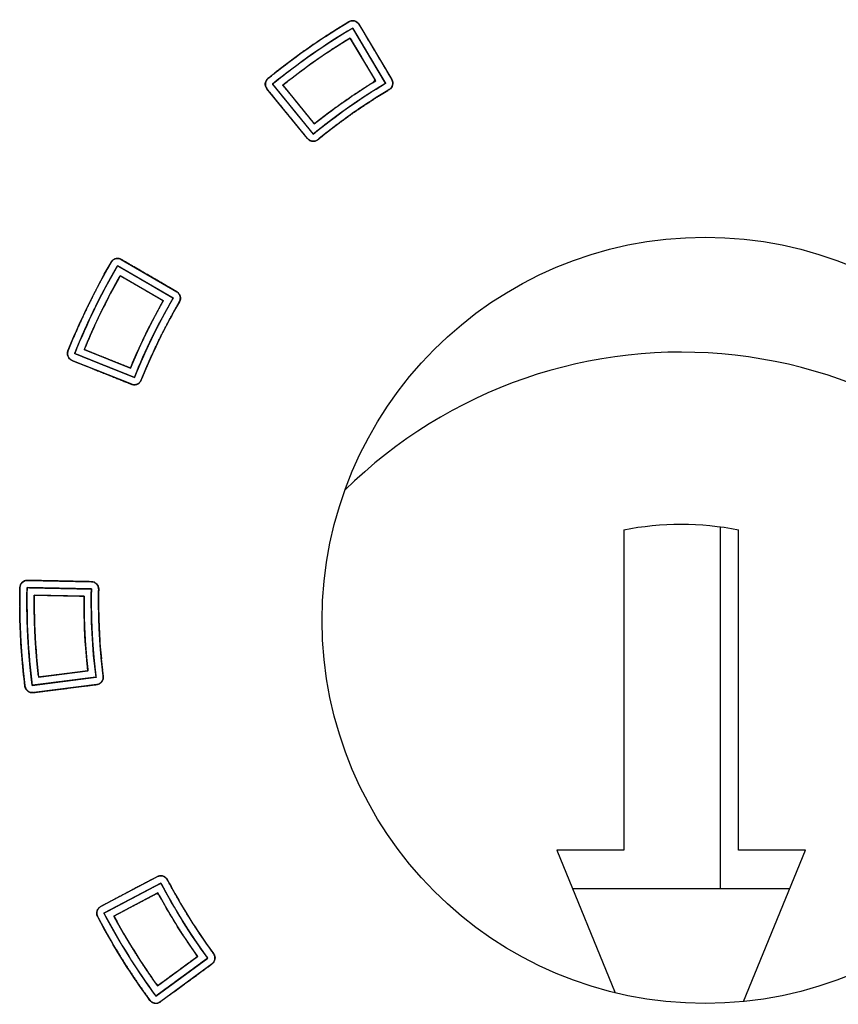
# Model space of a CAD drawing. Units: millimetres. Extents: x 5 to 1169, y 20 to 821.
# Drawn here: x 284 to 289, y 166 to 171 of the extents above; entities that cross this region are included whole.
import ezdxf

# ---------------------------------------------------------------- set-up
doc = ezdxf.new("R2010")
doc.units = ezdxf.units.MM
for name, color, linetype in [('Default', 7, 'Continuous'), ('DV4_Default', 7, 'Continuous'), ('Silk', 7, 'Continuous')]:
    doc.layers.add(name, color=color, linetype=linetype)

# ---------------------------------------------------------------- blocks, each defined once
blk = doc.blocks.new('SE3')
at = {"layer": 'DV4_Default', "color": 7}
blk.add_line((287.9284, 168.284), (287.9284, 166.397), dxfattribs=at)
at = {"layer": 'DV4_Default', "color": 7, "linetype": 'Continuous'}
for p, q in [((287.4243, 168.2687), (287.4243, 166.5971)), ((288.0243, 166.5971), (288.0243, 168.2687)), ((287.4243, 166.5971), (287.0743, 166.5971)), ((287.0743, 166.5971), (287.3802, 165.8528)), ((288.3743, 166.5971), (288.0243, 166.5971)), ((288.0496, 165.8071), (288.3743, 166.5971)), ((287.1565, 166.397), (287.9284, 166.397)), ((287.9284, 166.397), (288.2921, 166.397))]:
    blk.add_line(p, q, dxfattribs=at)
blk.add_circle((287.8493, 167.797), 2, dxfattribs=at)
for radius, start, end in [(2.5, 32.4116, 134.6222), (1.6, 79.1931, 100.8069)]:
    blk.add_arc((287.7243, 166.697), radius, start, end, dxfattribs=at)

msp = doc.modelspace()

# ---------------------------------------------------------------- linework, layer by layer
at = {"layer": 'Silk', "color": 7, "linetype": 'Continuous'}
for points, degree, knots in [([(285.9884, 170.9211), (285.9885, 170.9212), (285.9889, 170.9214), (285.9892, 170.9216), (285.9894, 170.9217), (286.0036, 170.9267), (286.0182, 170.926), (286.0313, 170.9198), (286.0415, 170.9086), (286.0684, 170.8635), (286.1275, 170.7643), (286.1867, 170.6651), (286.2136, 170.6199), (286.2136, 170.6199), (286.2135, 170.6199), (286.2135, 170.6199), (286.2135, 170.6198), (286.2135, 170.6198), (286.2135, 170.6198), (286.2136, 170.6198), (286.2136, 170.6197), (286.2185, 170.6055), (286.2176, 170.591), (286.2114, 170.5779), (286.2003, 170.5678), (286.1316, 170.5258), (286.0638, 170.4817), (285.997, 170.4357), (285.9314, 170.3878), (285.9309, 170.3875), (285.93, 170.3868), (285.929, 170.3861), (285.9286, 170.3857), (285.9212, 170.3801), (285.905, 170.3676), (285.8887, 170.3552), (285.8814, 170.3495), (285.8808, 170.3491), (285.8796, 170.3482), (285.8784, 170.3473), (285.8779, 170.3468), (285.8706, 170.341), (285.8547, 170.3283), (285.8387, 170.3155), (285.8315, 170.3097), (285.8308, 170.3092), (285.8293, 170.308), (285.8278, 170.3068), (285.8271, 170.3062), (285.827, 170.3062), (285.8268, 170.306), (285.8266, 170.3058), (285.8265, 170.3057), (285.8132, 170.299), (285.7987, 170.2978), (285.7848, 170.3021), (285.7733, 170.3116), (285.7401, 170.3523), (285.6671, 170.4418), (285.5941, 170.5314), (285.561, 170.572), (285.554, 170.5854), (285.5527, 170.5999), (285.5569, 170.6139), (285.5665, 170.6255), (285.639, 170.6832), (285.7131, 170.7389), (285.7887, 170.7927), (285.8657, 170.8445), (285.8657, 170.8445), (285.8657, 170.8445), (285.8658, 170.8445), (285.8658, 170.8444), (285.8658, 170.8445), (285.8659, 170.8446), (285.866, 170.8447), (285.8661, 170.8447), (285.8755, 170.8508), (285.8962, 170.864), (285.9169, 170.8772), (285.9264, 170.8832), (285.9264, 170.8832), (285.9264, 170.8832), (285.9265, 170.8832), (285.9265, 170.8831), (285.9265, 170.8832), (285.9267, 170.8834), (285.9269, 170.8836), (285.927, 170.8836), (285.9365, 170.8895), (285.9575, 170.9023), (285.9785, 170.9151), (285.9881, 170.9209), (285.9881, 170.9209), (285.9881, 170.9209), (285.9881, 170.9209), (285.9881, 170.9208), (285.9881, 170.9209), (285.9882, 170.921), (285.9883, 170.9211), (285.9884, 170.9211)], 1, [0, 0, 0.000097, 0.00031, 0.000523, 0.000619, 0.008628, 0.01637, 0.024102, 0.032097, 0.059985, 0.121337, 0.18269, 0.210578, 0.210589, 0.210615, 0.210641, 0.210653, 0.210664, 0.21069, 0.210716, 0.210728, 0.218715, 0.226435, 0.234146, 0.242122, 0.284886, 0.327824, 0.370888, 0.41403, 0.41432, 0.414959, 0.415598, 0.415888, 0.420824, 0.431682, 0.44254, 0.447476, 0.447842, 0.448649, 0.449456, 0.449823, 0.454752, 0.465597, 0.476441, 0.481371, 0.481837, 0.482863, 0.48389, 0.484356, 0.484421, 0.484563, 0.484706, 0.484771, 0.492702, 0.500403, 0.508117, 0.516072, 0.543949, 0.605278, 0.666607, 0.694484, 0.70248, 0.71023, 0.717983, 0.725982, 0.775174, 0.824412, 0.873681, 0.922966, 0.922977, 0.923003, 0.923029, 0.923041, 0.923076, 0.923153, 0.923231, 0.923266, 0.929202, 0.942262, 0.955321, 0.961257, 0.961269, 0.961295, 0.96132, 0.961332, 0.961391, 0.96152, 0.961649, 0.961708, 0.967647, 0.980715, 0.993782, 0.999722, 0.99973, 0.999748, 0.999766, 0.999775, 0.99981, 0.999887, 0.999965, 1, 1]), ([(285.561, 170.572), (285.5478, 170.5882), (285.5503, 170.6123), (285.5665, 170.6255), (285.6621, 170.7036), (285.7621, 170.7768), (285.8657, 170.8445)], 3, [0, 0, 0, 0, 0.5, 0.5, 0.5, 1, 1, 1, 1]), ([(286.0089, 170.889), (285.9913, 170.8785), (285.9738, 170.8679), (285.9564, 170.8572), (285.9391, 170.8463), (285.9218, 170.8354), (285.9046, 170.8244), (285.8874, 170.8132), (285.8703, 170.802), (285.8533, 170.7907), (285.8363, 170.7792), (285.8195, 170.7677), (285.8026, 170.7561), (285.7859, 170.7444), (285.7692, 170.7325), (285.7526, 170.7206), (285.7361, 170.7086), (285.7196, 170.6965), (285.7032, 170.6842), (285.6869, 170.6719), (285.6706, 170.6595), (285.6544, 170.647), (285.6383, 170.6344), (285.6222, 170.6217), (285.6063, 170.6089), (285.5904, 170.596), (285.5914, 170.5948), (285.5942, 170.5913), (285.5988, 170.5857), (285.6049, 170.5782), (285.6125, 170.569), (285.6212, 170.5582), (285.631, 170.5462), (285.6417, 170.5331), (285.6531, 170.5191), (285.6651, 170.5044), (285.6775, 170.4892), (285.6902, 170.4736), (285.7029, 170.458), (285.7156, 170.4425), (285.728, 170.4273), (285.74, 170.4126), (285.7514, 170.3986), (285.7621, 170.3855), (285.7719, 170.3734), (285.7807, 170.3627), (285.7882, 170.3535), (285.7943, 170.346), (285.7989, 170.3404), (285.8018, 170.3369), (285.8028, 170.3356), (285.8171, 170.3473), (285.8316, 170.3588), (285.8461, 170.3703), (285.8606, 170.3817), (285.8752, 170.393), (285.8899, 170.4042), (285.9047, 170.4154), (285.9195, 170.4264), (285.9344, 170.4374), (285.9493, 170.4482), (285.9644, 170.459), (285.9794, 170.4697), (285.9946, 170.4803), (286.0098, 170.4908), (286.025, 170.5012), (286.0404, 170.5116), (286.0557, 170.5218), (286.0712, 170.532), (286.0867, 170.542), (286.1023, 170.552), (286.1179, 170.5619), (286.1336, 170.5717), (286.1493, 170.5813), (286.1651, 170.5909), (286.181, 170.6004), (286.1802, 170.6018), (286.1778, 170.6057), (286.1741, 170.6119), (286.1692, 170.6202), (286.1631, 170.6305), (286.156, 170.6423), (286.148, 170.6556), (286.1394, 170.6702), (286.1301, 170.6857), (286.1204, 170.702), (286.1103, 170.7189), (286.1001, 170.7361), (286.0898, 170.7534), (286.0795, 170.7706), (286.0694, 170.7875), (286.0597, 170.8038), (286.0505, 170.8193), (286.0418, 170.8338), (286.0338, 170.8472), (286.0268, 170.859), (286.0207, 170.8692), (286.0157, 170.8776), (286.012, 170.8838), (286.0097, 170.8877), (286.0089, 170.889)], 1, [0, 0, 0.012436, 0.02487, 0.037302, 0.049734, 0.062163, 0.074592, 0.08702, 0.099447, 0.111873, 0.124299, 0.136725, 0.149151, 0.161576, 0.174002, 0.186428, 0.198855, 0.211283, 0.223711, 0.23614, 0.248571, 0.261003, 0.273436, 0.285871, 0.298308, 0.310746, 0.311701, 0.314458, 0.318863, 0.324757, 0.331985, 0.340389, 0.349813, 0.360099, 0.37109, 0.382631, 0.394564, 0.406732, 0.418979, 0.431147, 0.44308, 0.45462, 0.465612, 0.475898, 0.485322, 0.493726, 0.500953, 0.506848, 0.511252, 0.51401, 0.514964, 0.526201, 0.537437, 0.548672, 0.559907, 0.571141, 0.582374, 0.593607, 0.60484, 0.616072, 0.627304, 0.638536, 0.649768, 0.660999, 0.672231, 0.683462, 0.694694, 0.705925, 0.717157, 0.72839, 0.739623, 0.750856, 0.762089, 0.773324, 0.784559, 0.795795, 0.796749, 0.799506, 0.80391, 0.809805, 0.817032, 0.825435, 0.834858, 0.845144, 0.856135, 0.867675, 0.879607, 0.891774, 0.90402, 0.916188, 0.92812, 0.93966, 0.950651, 0.960936, 0.970359, 0.978763, 0.98599, 0.991884, 0.996288, 0.999046, 1, 1]), ([(285.9959, 170.8367), (285.9941, 170.8357), (285.9895, 170.8329), (285.9834, 170.8291), (285.9769, 170.8251), (285.9711, 170.8216), (285.9674, 170.8193), (285.9665, 170.8188), (285.9663, 170.8186), (285.9657, 170.8183), (285.9651, 170.8179), (285.9644, 170.8175), (285.9639, 170.8171), (285.9636, 170.817), (285.962, 170.8159), (285.9548, 170.8113), (285.9437, 170.8043), (285.9312, 170.7963), (285.9194, 170.7887), (285.9107, 170.7831), (285.9073, 170.7809), (285.9072, 170.7809), (285.9071, 170.7808), (285.9069, 170.7807), (285.9067, 170.7806), (285.9066, 170.7805), (285.9065, 170.7805), (285.9065, 170.7804), (285.9064, 170.7804), (285.9063, 170.7803), (285.9062, 170.7802), (285.906, 170.7801), (285.9059, 170.78), (285.9059, 170.7799), (285.879, 170.7621), (285.8389, 170.7349), (285.7993, 170.7071), (285.7599, 170.6787), (285.721, 170.6497), (285.6824, 170.6202), (285.6443, 170.5901), (285.6542, 170.5779), (285.6797, 170.5467), (285.7141, 170.5045), (285.7507, 170.4597), (285.7828, 170.4203), (285.8039, 170.3945), (285.8086, 170.389), (285.8108, 170.3907), (285.8147, 170.3938), (285.8195, 170.3976), (285.8243, 170.4015), (285.8282, 170.4046), (285.8303, 170.4063), (285.8305, 170.4064), (285.8306, 170.4065), (285.8307, 170.4065), (285.8309, 170.4066), (285.831, 170.4067), (285.8311, 170.4067), (285.8312, 170.4067), (285.8311, 170.4068), (285.8311, 170.4068), (285.8311, 170.4068), (285.8311, 170.4068), (285.8311, 170.4068), (285.8314, 170.4071), (285.8364, 170.4109), (285.8455, 170.4179), (285.8567, 170.4265), (285.8679, 170.4351), (285.877, 170.4421), (285.882, 170.4459), (285.8824, 170.4461), (285.8824, 170.4462), (285.8825, 170.4462), (285.8826, 170.4462), (285.8827, 170.4462), (285.8827, 170.4462), (285.8828, 170.4462), (285.8827, 170.4463), (285.8827, 170.4463), (285.8827, 170.4463), (285.8827, 170.4463), (285.8827, 170.4463), (285.8945, 170.4552), (285.9304, 170.4814), (285.9667, 170.5071), (286.0035, 170.5324), (286.0407, 170.5572), (286.0784, 170.5816), (286.1164, 170.6054), (286.1254, 170.6195), (286.1083, 170.6482), (286.0822, 170.6919), (286.0526, 170.7417), (286.0247, 170.7885), (286.004, 170.8232), (285.9959, 170.8367)], 1, [0, 0, 0.001561, 0.005551, 0.010928, 0.016653, 0.021683, 0.024979, 0.025718, 0.025975, 0.026447, 0.027027, 0.027607, 0.02808, 0.028337, 0.029757, 0.036171, 0.045962, 0.057103, 0.067569, 0.075334, 0.078373, 0.078416, 0.078525, 0.078673, 0.07883, 0.078968, 0.079059, 0.079083, 0.079139, 0.079243, 0.079371, 0.079499, 0.079602, 0.079659, 0.103804, 0.140047, 0.176323, 0.212627, 0.248954, 0.285297, 0.321651, 0.333463, 0.363648, 0.404333, 0.447643, 0.485703, 0.510638, 0.516086, 0.518126, 0.521874, 0.526477, 0.531079, 0.534827, 0.536867, 0.537036, 0.537109, 0.53722, 0.537347, 0.537466, 0.537555, 0.53759, 0.537612, 0.537635, 0.537658, 0.537679, 0.537692, 0.538043, 0.542722, 0.55132, 0.561876, 0.572432, 0.58103, 0.585709, 0.586068, 0.586108, 0.586168, 0.586237, 0.586301, 0.586349, 0.586368, 0.586391, 0.586413, 0.586437, 0.586457, 0.586471, 0.597534, 0.630784, 0.664118, 0.697529, 0.73101, 0.764553, 0.798149, 0.81068, 0.83566, 0.873787, 0.917173, 0.957929, 0.988168, 1, 1]), ([(286.2136, 170.6197), (286.2242, 170.6017), (286.2183, 170.5784), (286.2003, 170.5678), (286.1082, 170.5131), (286.0182, 170.4527), (285.9314, 170.3878)], 3, [0, 0, 0, 0, 0.5, 0.5, 0.5, 1, 1, 1, 1]), ([(284.7472, 169.6658), (284.7473, 169.666), (284.7475, 169.6664), (284.7478, 169.6669), (284.7479, 169.6672), (284.748, 169.6672), (284.748, 169.6673), (284.748, 169.6674), (284.7481, 169.6674), (284.7481, 169.6674), (284.7558, 169.6768), (284.7668, 169.6836), (284.7793, 169.6863), (284.7922, 169.6847), (284.8053, 169.6782), (284.8628, 169.6447), (284.954, 169.5917), (285.0418, 169.5406), (285.0891, 169.513), (285.0991, 169.5054), (285.1062, 169.4946), (285.1093, 169.4822), (285.108, 169.4693), (285.0944, 169.4432), (285.0593, 169.3802), (285.0256, 169.3166), (284.9934, 169.2522), (284.9628, 169.1872), (284.953, 169.1653), (284.9465, 169.1503), (284.9381, 169.1312), (284.9313, 169.1155), (284.929, 169.1102), (284.9252, 169.1012), (284.9183, 169.0845), (284.9111, 169.0672), (284.9066, 169.0562), (284.9061, 169.0551), (284.9059, 169.0545), (284.9056, 169.0537), (284.9054, 169.053), (284.9053, 169.0527), (284.9051, 169.0524), (284.9048, 169.0517), (284.9045, 169.0509), (284.9043, 169.0504), (284.9009, 169.0438), (284.892, 169.0343), (284.8807, 169.0283), (284.8679, 169.0265), (284.8549, 169.0291), (284.8162, 169.0446), (284.7269, 169.0803), (284.6266, 169.1204), (284.5554, 169.1489), (284.5375, 169.1566), (284.5276, 169.1651), (284.5213, 169.1763), (284.5191, 169.189), (284.5213, 169.2021), (284.5497, 169.271), (284.5821, 169.3449), (284.6163, 169.4181), (284.6521, 169.4906), (284.6757, 169.5363), (284.6757, 169.5364), (284.6758, 169.5366), (284.6758, 169.5367), (284.6759, 169.5368), (284.6759, 169.537), (284.6762, 169.5375), (284.6765, 169.5381), (284.6767, 169.5385), (284.6768, 169.5387), (284.6769, 169.5389), (284.677, 169.5393), (284.6772, 169.5398), (284.6773, 169.54), (284.6796, 169.5444), (284.6883, 169.5604), (284.6994, 169.5808), (284.7085, 169.5976), (284.7114, 169.6029), (284.7114, 169.6029), (284.7115, 169.6029), (284.7115, 169.6029), (284.7116, 169.6028), (284.7116, 169.6029), (284.7117, 169.603), (284.7118, 169.6033), (284.7118, 169.6035), (284.7119, 169.6036), (284.717, 169.6125), (284.7273, 169.6307), (284.7385, 169.6504), (284.746, 169.6636), (284.747, 169.6654), (284.747, 169.6655), (284.7471, 169.6656), (284.7471, 169.6658), (284.7472, 169.6658)], 1, [0, 0, 0.000106, 0.000351, 0.000627, 0.000822, 0.00086, 0.000885, 0.000923, 0.000958, 0.000975, 0.007426, 0.014284, 0.021094, 0.027997, 0.035785, 0.071082, 0.127104, 0.181054, 0.210133, 0.216782, 0.223653, 0.230462, 0.237348, 0.252963, 0.291259, 0.329516, 0.367725, 0.405878, 0.418614, 0.42731, 0.438386, 0.447479, 0.450546, 0.455718, 0.465314, 0.475278, 0.481556, 0.482208, 0.48255, 0.483006, 0.483397, 0.483545, 0.483744, 0.484151, 0.484591, 0.484886, 0.488834, 0.49574, 0.502549, 0.509398, 0.516465, 0.538567, 0.589676, 0.647002, 0.687751, 0.698101, 0.705027, 0.711838, 0.718678, 0.725714, 0.765303, 0.808162, 0.851052, 0.893958, 0.92127, 0.921337, 0.921442, 0.921544, 0.921598, 0.921691, 0.921976, 0.922323, 0.922595, 0.922677, 0.92282, 0.923063, 0.923307, 0.92345, 0.926065, 0.935747, 0.948078, 0.958203, 0.961452, 0.961472, 0.961508, 0.961545, 0.961568, 0.96159, 0.961688, 0.961819, 0.961931, 0.962017, 0.967451, 0.978584, 0.990593, 0.998657, 0.999725, 0.999791, 0.999883, 0.999965, 1, 1]), ([(284.781, 169.6483), (284.7707, 169.6306), (284.7606, 169.6129), (284.7506, 169.595), (284.7406, 169.5771), (284.7308, 169.5592), (284.7211, 169.5412), (284.7115, 169.5231), (284.702, 169.505), (284.6926, 169.4869), (284.6833, 169.4686), (284.6741, 169.4504), (284.665, 169.432), (284.6561, 169.4137), (284.6472, 169.3952), (284.6385, 169.3768), (284.6298, 169.3582), (284.6213, 169.3396), (284.6129, 169.321), (284.6046, 169.3023), (284.5964, 169.2836), (284.5883, 169.2648), (284.5803, 169.2459), (284.5725, 169.2271), (284.5647, 169.2081), (284.5571, 169.1891), (284.5585, 169.1886), (284.5627, 169.1869), (284.5695, 169.1842), (284.5785, 169.1806), (284.5895, 169.1762), (284.6023, 169.171), (284.6167, 169.1653), (284.6324, 169.159), (284.6492, 169.1523), (284.6669, 169.1452), (284.6851, 169.1379), (284.7037, 169.1305), (284.7224, 169.123), (284.741, 169.1156), (284.7592, 169.1083), (284.7768, 169.1012), (284.7936, 169.0945), (284.8093, 169.0882), (284.8237, 169.0825), (284.8365, 169.0773), (284.8476, 169.0729), (284.8566, 169.0693), (284.8633, 169.0666), (284.8675, 169.0649), (284.869, 169.0643), (284.8759, 169.0815), (284.8829, 169.0986), (284.89, 169.1157), (284.8972, 169.1327), (284.9045, 169.1497), (284.912, 169.1666), (284.9195, 169.1835), (284.9271, 169.2003), (284.9348, 169.2171), (284.9426, 169.2339), (284.9505, 169.2506), (284.9585, 169.2672), (284.9666, 169.2839), (284.9748, 169.3004), (284.9831, 169.3169), (284.9915, 169.3334), (285, 169.3498), (285.0086, 169.3662), (285.0173, 169.3825), (285.026, 169.3988), (285.0349, 169.415), (285.0439, 169.4312), (285.053, 169.4473), (285.0621, 169.4633), (285.0714, 169.4793), (285.07, 169.4801), (285.0661, 169.4824), (285.0598, 169.4861), (285.0514, 169.4909), (285.0412, 169.4969), (285.0292, 169.5039), (285.0158, 169.5117), (285.0012, 169.5202), (284.9856, 169.5293), (284.9691, 169.5388), (284.9522, 169.5487), (284.9349, 169.5588), (284.9175, 169.5689), (284.9002, 169.579), (284.8832, 169.5889), (284.8668, 169.5984), (284.8511, 169.6075), (284.8365, 169.616), (284.8231, 169.6238), (284.8112, 169.6308), (284.8009, 169.6367), (284.7925, 169.6416), (284.7862, 169.6453), (284.7823, 169.6476), (284.781, 169.6483)], 1, [0, 0, 0.012438, 0.024873, 0.037308, 0.049741, 0.062173, 0.074604, 0.087034, 0.099463, 0.111891, 0.124319, 0.136746, 0.149173, 0.1616, 0.174027, 0.186454, 0.198882, 0.21131, 0.223738, 0.236167, 0.248598, 0.261029, 0.273461, 0.285895, 0.29833, 0.310766, 0.31172, 0.314477, 0.318881, 0.324774, 0.332, 0.340402, 0.349823, 0.360106, 0.371096, 0.382634, 0.394564, 0.406729, 0.418972, 0.431137, 0.443067, 0.454605, 0.465594, 0.475878, 0.485299, 0.493701, 0.500927, 0.50682, 0.511223, 0.513981, 0.514934, 0.526173, 0.537411, 0.548647, 0.559883, 0.571118, 0.582353, 0.593586, 0.60482, 0.616053, 0.627286, 0.638518, 0.649751, 0.660983, 0.672215, 0.683448, 0.694681, 0.705914, 0.717147, 0.728381, 0.739616, 0.750851, 0.762087, 0.773323, 0.784561, 0.795799, 0.796753, 0.799511, 0.803915, 0.809809, 0.817036, 0.825439, 0.834862, 0.845147, 0.856138, 0.867678, 0.87961, 0.891777, 0.904022, 0.916189, 0.928121, 0.939661, 0.950652, 0.960937, 0.97036, 0.978763, 0.98599, 0.991884, 0.996288, 0.999046, 1, 1]), ([(284.795, 169.5961), (284.7941, 169.5946), (284.7918, 169.5905), (284.7886, 169.5849), (284.7851, 169.5787), (284.7819, 169.573), (284.7794, 169.5687), (284.7783, 169.5667), (284.7783, 169.5666), (284.7783, 169.5666), (284.7783, 169.5666), (284.7783, 169.5666), (284.7783, 169.5666), (284.7784, 169.5666), (284.7784, 169.5665), (284.7774, 169.5648), (284.7734, 169.5574), (284.7673, 169.5462), (284.7603, 169.5332), (284.7534, 169.5205), (284.7478, 169.5102), (284.7446, 169.5043), (284.7442, 169.5036), (284.7441, 169.5033), (284.7439, 169.5029), (284.7436, 169.5024), (284.7434, 169.5019), (284.7431, 169.5015), (284.743, 169.5012), (284.7341, 169.4841), (284.7137, 169.4441), (284.6937, 169.4038), (284.6743, 169.3632), (284.6555, 169.3223), (284.6371, 169.2811), (284.6193, 169.2398), (284.608, 169.2097), (284.6275, 169.2019), (284.6652, 169.1868), (284.7131, 169.1677), (284.7633, 169.1476), (284.8078, 169.1298), (284.8387, 169.1175), (284.8483, 169.1137), (284.849, 169.1155), (284.8506, 169.1193), (284.8527, 169.1245), (284.855, 169.13), (284.8571, 169.135), (284.8586, 169.1386), (284.8592, 169.14), (284.8592, 169.1401), (284.8592, 169.1402), (284.8593, 169.1403), (284.8594, 169.1405), (284.8595, 169.1406), (284.8595, 169.1407), (284.8596, 169.1407), (284.8596, 169.1408), (284.8595, 169.1408), (284.8595, 169.1408), (284.8595, 169.1408), (284.8595, 169.1408), (284.8595, 169.1408), (284.8602, 169.1425), (284.8632, 169.1494), (284.8678, 169.16), (284.8731, 169.1722), (284.8783, 169.1842), (284.8826, 169.1939), (284.885, 169.1994), (284.8853, 169.2), (284.8853, 169.2001), (284.8853, 169.2001), (284.8854, 169.2002), (284.8854, 169.2003), (284.8854, 169.2003), (284.8855, 169.2003), (284.8854, 169.2003), (284.8854, 169.2003), (284.8854, 169.2003), (284.8854, 169.2003), (284.8854, 169.2003), (284.8903, 169.2112), (284.9077, 169.249), (284.9257, 169.2866), (284.9441, 169.3239), (284.9631, 169.3609), (284.9825, 169.3977), (285.0024, 169.4342), (285.0195, 169.4655), (285.0043, 169.4743), (284.9712, 169.4936), (284.9275, 169.519), (284.8806, 169.5463), (284.838, 169.5711), (284.807, 169.5892), (284.795, 169.5961)], 1, [0, 0, 0.001349, 0.004839, 0.009639, 0.014914, 0.019833, 0.023561, 0.025267, 0.025298, 0.025312, 0.025331, 0.025353, 0.025374, 0.02539, 0.025399, 0.026894, 0.033149, 0.042669, 0.053696, 0.064472, 0.073239, 0.078238, 0.07883, 0.079052, 0.079413, 0.079843, 0.080273, 0.080634, 0.080856, 0.095242, 0.128757, 0.162316, 0.195905, 0.229511, 0.263121, 0.296722, 0.320713, 0.3364, 0.36669, 0.405192, 0.44552, 0.481284, 0.506098, 0.513809, 0.515246, 0.518387, 0.522531, 0.526976, 0.53102, 0.533961, 0.535097, 0.53513, 0.535213, 0.535327, 0.535452, 0.535569, 0.535658, 0.535698, 0.535716, 0.535736, 0.535758, 0.535779, 0.535795, 0.535804, 0.537153, 0.542799, 0.551391, 0.561344, 0.57107, 0.578982, 0.583495, 0.583999, 0.584027, 0.584074, 0.584129, 0.584184, 0.58423, 0.584258, 0.584276, 0.584291, 0.584306, 0.58432, 0.584329, 0.59321, 0.62429, 0.65536, 0.686422, 0.717474, 0.748516, 0.779549, 0.806145, 0.819231, 0.847838, 0.885574, 0.926049, 0.962872, 0.989653, 1, 1]), ([(284.543, 169.1538), (284.5236, 169.1615), (284.5141, 169.1838), (284.5218, 169.2032), (284.5671, 169.3166), (284.6188, 169.4278), (284.6757, 169.5362)], 3, [0, 0, 0, 0, 0.5, 0.5, 0.5, 1, 1, 1, 1]), ([(285.0905, 169.5122), (285.1086, 169.5017), (285.1148, 169.4783), (285.1043, 169.4602), (285.0493, 169.3657), (284.9993, 169.2685), (284.9548, 169.1693)], 3, [0, 0, 0, 0, 0.5, 0.5, 0.5, 1, 1, 1, 1]), ([(284.2701, 167.9408), (284.2701, 167.9452), (284.2703, 167.9546), (284.2705, 167.9641), (284.2706, 167.9684), (284.2706, 167.9685), (284.2706, 167.9685), (284.2706, 167.9685), (284.2706, 167.9685), (284.2738, 167.9832), (284.2822, 167.9951), (284.2944, 168.0031), (284.3093, 168.0058), (284.3617, 168.0047), (284.4772, 168.0023), (284.5926, 167.9999), (284.6451, 167.9987), (284.6598, 167.9955), (284.6717, 167.9871), (284.6796, 167.9749), (284.6824, 167.96), (284.6818, 167.8858), (284.6829, 167.8111), (284.6859, 167.7363), (284.6906, 167.6613), (284.6906, 167.661), (284.6907, 167.6601), (284.6907, 167.6593), (284.6908, 167.6589), (284.6916, 167.6491), (284.6935, 167.6273), (284.6954, 167.6056), (284.6963, 167.5957), (284.6963, 167.5957), (284.6962, 167.5957), (284.6962, 167.5957), (284.6962, 167.5957), (284.6972, 167.5865), (284.6993, 167.5661), (284.7015, 167.5458), (284.7025, 167.5365), (284.7025, 167.5361), (284.7026, 167.5352), (284.7027, 167.5343), (284.7028, 167.5338), (284.7033, 167.5292), (284.7046, 167.519), (284.7058, 167.5089), (284.7064, 167.5042), (284.7064, 167.5042), (284.7063, 167.5042), (284.7063, 167.5042), (284.7063, 167.5042), (284.7051, 167.4893), (284.6985, 167.4764), (284.6876, 167.4668), (284.6734, 167.462), (284.6219, 167.4555), (284.5086, 167.4412), (284.3953, 167.4269), (284.3438, 167.4204), (284.3432, 167.4204), (284.3419, 167.4202), (284.3406, 167.42), (284.3401, 167.4199), (284.325, 167.4211), (284.312, 167.4276), (284.3024, 167.4386), (284.2976, 167.4528), (284.2883, 167.5337), (284.2809, 167.6147), (284.2753, 167.6957), (284.2717, 167.7768), (284.2711, 167.7988), (284.2707, 167.821), (284.2704, 167.8433), (284.2702, 167.8658), (284.2701, 167.8664), (284.27, 167.8677), (284.2699, 167.869), (284.2699, 167.8696), (284.2699, 167.8697), (284.2699, 167.8697), (284.2699, 167.8697), (284.2699, 167.8697), (284.2699, 167.8698), (284.2699, 167.8698), (284.2699, 167.8698), (284.2699, 167.8698), (284.2699, 167.8808), (284.27, 167.905), (284.27, 167.9292), (284.2701, 167.9402), (284.2701, 167.9402), (284.2701, 167.9402), (284.2702, 167.9402), (284.2702, 167.9402), (284.2702, 167.9403), (284.2701, 167.9405), (284.2701, 167.9407), (284.2701, 167.9408)], 1, [0, 0, 0.002291, 0.007331, 0.012371, 0.014662, 0.01467, 0.014688, 0.014707, 0.014715, 0.022703, 0.030442, 0.038197, 0.046205, 0.074079, 0.135403, 0.196728, 0.224602, 0.23259, 0.240329, 0.248084, 0.256092, 0.295552, 0.335185, 0.374964, 0.414859, 0.415058, 0.415498, 0.415938, 0.416138, 0.421403, 0.432985, 0.444568, 0.449833, 0.449841, 0.449859, 0.449878, 0.449886, 0.454827, 0.465696, 0.476566, 0.481507, 0.481733, 0.482229, 0.482725, 0.48295, 0.485425, 0.490869, 0.496313, 0.498788, 0.498796, 0.498814, 0.498832, 0.498841, 0.506812, 0.514515, 0.522216, 0.530186, 0.557757, 0.618413, 0.679069, 0.70664, 0.70695, 0.707631, 0.708313, 0.708623, 0.716638, 0.724384, 0.73212, 0.740125, 0.783332, 0.826532, 0.869703, 0.912821, 0.924484, 0.936264, 0.948142, 0.9601, 0.960417, 0.961113, 0.961809, 0.962125, 0.962133, 0.962152, 0.96217, 0.962178, 0.962186, 0.962205, 0.962223, 0.962231, 0.968074, 0.980928, 0.993781, 0.999624, 0.999632, 0.99965, 0.999669, 0.999677, 0.999727, 0.999838, 0.99995, 1, 1]), ([(284.3085, 167.9678), (284.3081, 167.9474), (284.3078, 167.9269), (284.3077, 167.9065), (284.3077, 167.886), (284.3078, 167.8656), (284.308, 167.8451), (284.3084, 167.8247), (284.3089, 167.8042), (284.3095, 167.7838), (284.3102, 167.7633), (284.311, 167.7429), (284.312, 167.7225), (284.313, 167.702), (284.3142, 167.6816), (284.3156, 167.6612), (284.317, 167.6408), (284.3185, 167.6204), (284.3202, 167.6), (284.322, 167.5797), (284.3239, 167.5593), (284.3259, 167.539), (284.3281, 167.5186), (284.3304, 167.4983), (284.3328, 167.478), (284.3353, 167.4576), (284.3368, 167.4578), (284.3413, 167.4584), (284.3485, 167.4593), (284.3581, 167.4605), (284.3699, 167.462), (284.3836, 167.4638), (284.399, 167.4657), (284.4158, 167.4678), (284.4338, 167.4701), (284.4526, 167.4725), (284.4721, 167.4749), (284.4919, 167.4774), (284.5119, 167.48), (284.5318, 167.4825), (284.5512, 167.4849), (284.5701, 167.4873), (284.588, 167.4896), (284.6048, 167.4917), (284.6202, 167.4936), (284.6339, 167.4954), (284.6457, 167.4969), (284.6553, 167.4981), (284.6625, 167.499), (284.667, 167.4995), (284.6686, 167.4997), (284.6663, 167.5181), (284.6642, 167.5365), (284.6621, 167.5548), (284.6602, 167.5732), (284.6583, 167.5916), (284.6566, 167.61), (284.655, 167.6284), (284.6535, 167.6469), (284.6521, 167.6653), (284.6508, 167.6837), (284.6496, 167.7022), (284.6485, 167.7206), (284.6476, 167.7391), (284.6467, 167.7575), (284.6459, 167.776), (284.6453, 167.7944), (284.6448, 167.8129), (284.6443, 167.8314), (284.644, 167.8499), (284.6438, 167.8683), (284.6437, 167.8868), (284.6437, 167.9053), (284.6438, 167.9238), (284.644, 167.9423), (284.6444, 167.9607), (284.6428, 167.9608), (284.6383, 167.9609), (284.631, 167.961), (284.6213, 167.9612), (284.6094, 167.9615), (284.5956, 167.9618), (284.5801, 167.9621), (284.5632, 167.9625), (284.5451, 167.9628), (284.5261, 167.9632), (284.5065, 167.9637), (284.4865, 167.9641), (284.4663, 167.9645), (284.4463, 167.9649), (284.4267, 167.9653), (284.4077, 167.9657), (284.3896, 167.9661), (284.3727, 167.9665), (284.3572, 167.9668), (284.3434, 167.9671), (284.3315, 167.9674), (284.3218, 167.9676), (284.3146, 167.9677), (284.31, 167.9678), (284.3085, 167.9678)], 1, [0, 0, 0.012437, 0.024873, 0.037307, 0.049741, 0.062173, 0.074604, 0.087035, 0.099465, 0.111894, 0.124323, 0.136752, 0.149181, 0.161609, 0.174038, 0.186467, 0.198896, 0.211326, 0.223757, 0.236188, 0.24862, 0.261052, 0.273486, 0.285922, 0.298358, 0.310796, 0.31175, 0.314507, 0.318911, 0.324804, 0.332031, 0.340433, 0.349855, 0.36014, 0.371129, 0.382668, 0.394599, 0.406765, 0.419009, 0.431176, 0.443106, 0.454645, 0.465635, 0.475919, 0.485341, 0.493744, 0.50097, 0.506864, 0.511267, 0.514025, 0.514979, 0.526218, 0.537456, 0.548693, 0.55993, 0.571165, 0.582399, 0.593633, 0.604866, 0.616098, 0.62733, 0.638562, 0.649793, 0.661024, 0.672254, 0.683485, 0.694715, 0.705946, 0.717176, 0.728407, 0.739638, 0.75087, 0.762102, 0.773334, 0.784567, 0.795801, 0.796755, 0.799513, 0.803917, 0.809811, 0.817038, 0.825441, 0.834864, 0.845149, 0.856139, 0.867679, 0.879611, 0.891778, 0.904023, 0.91619, 0.928122, 0.939662, 0.950652, 0.960938, 0.97036, 0.978763, 0.98599, 0.991884, 0.996288, 0.999046, 1, 1]), ([(284.6451, 167.9987), (284.666, 167.9984), (284.6827, 167.9809), (284.6824, 167.96), (284.6804, 167.8612), (284.6832, 167.7613), (284.6906, 167.6613)], 3, [0, 0, 0, 0, 0.5, 0.5, 0.5, 1, 1, 1, 1]), ([(284.3461, 167.929), (284.3461, 167.9271), (284.346, 167.9217), (284.346, 167.914), (284.346, 167.9048), (284.346, 167.8951), (284.3459, 167.8858), (284.3459, 167.8779), (284.3459, 167.8723), (284.3459, 167.87), (284.3459, 167.861), (284.346, 167.8512), (284.3461, 167.8413), (284.3463, 167.8313), (284.3465, 167.8213), (284.3467, 167.8113), (284.347, 167.8012), (284.3473, 167.7912), (284.3476, 167.7811), (284.3486, 167.7541), (284.35, 167.7233), (284.3517, 167.6925), (284.3536, 167.6618), (284.3559, 167.631), (284.3584, 167.6003), (284.3611, 167.5697), (284.3642, 167.539), (284.3675, 167.5085), (284.3732, 167.5007), (284.3929, 167.5032), (284.4242, 167.5072), (284.463, 167.5121), (284.5051, 167.5174), (284.5466, 167.5227), (284.5831, 167.5273), (284.6107, 167.5308), (284.6252, 167.5326), (284.6263, 167.5335), (284.6259, 167.5375), (284.6252, 167.5441), (284.6243, 167.5523), (284.6233, 167.5614), (284.6224, 167.5704), (284.6215, 167.5785), (284.6209, 167.5846), (284.6205, 167.588), (284.6205, 167.5884), (284.6205, 167.5885), (284.6205, 167.5886), (284.6205, 167.5887), (284.6205, 167.5888), (284.6205, 167.5889), (284.6205, 167.589), (284.6205, 167.5891), (284.6205, 167.5891), (284.6205, 167.5891), (284.6204, 167.5891), (284.6204, 167.5891), (284.6204, 167.5891), (284.6203, 167.5891), (284.6203, 167.5891), (284.6203, 167.5891), (284.6203, 167.5891), (284.6202, 167.5894), (284.6199, 167.593), (284.6193, 167.5997), (284.6186, 167.6087), (284.6177, 167.6188), (284.6168, 167.6292), (284.616, 167.6387), (284.6153, 167.6464), (284.6149, 167.6512), (284.6148, 167.6523), (284.6148, 167.6524), (284.6148, 167.6524), (284.6148, 167.6525), (284.6148, 167.6526), (284.6148, 167.6527), (284.6148, 167.6527), (284.6148, 167.6528), (284.6148, 167.6528), (284.6144, 167.6582), (284.6123, 167.6878), (284.6106, 167.7175), (284.6091, 167.7472), (284.6079, 167.7769), (284.607, 167.8067), (284.6063, 167.8365), (284.6059, 167.8664), (284.6058, 167.8963), (284.6059, 167.9235), (284.5956, 167.9238), (284.571, 167.9243), (284.5363, 167.925), (284.4954, 167.9259), (284.4527, 167.9268), (284.4123, 167.9276), (284.3783, 167.9284), (284.3548, 167.9289), (284.3461, 167.929)], 1, [0, 0, 0.001487, 0.005476, 0.011262, 0.018139, 0.0254, 0.032341, 0.038256, 0.042437, 0.044181, 0.050854, 0.058222, 0.065631, 0.073075, 0.080549, 0.08805, 0.095572, 0.10311, 0.110659, 0.130866, 0.153896, 0.176936, 0.199981, 0.223025, 0.246065, 0.269095, 0.29211, 0.315106, 0.322265, 0.337117, 0.360719, 0.389966, 0.421753, 0.452976, 0.480529, 0.501309, 0.512209, 0.513301, 0.516296, 0.521238, 0.527457, 0.534284, 0.54105, 0.547087, 0.551724, 0.554294, 0.554603, 0.554638, 0.554698, 0.554775, 0.554859, 0.554944, 0.555021, 0.555081, 0.555116, 0.555127, 0.555144, 0.555166, 0.55519, 0.555214, 0.555236, 0.555254, 0.555265, 0.555486, 0.558147, 0.563218, 0.569942, 0.577561, 0.585319, 0.592456, 0.598216, 0.601841, 0.602704, 0.602723, 0.602761, 0.602813, 0.602873, 0.602934, 0.602991, 0.603038, 0.603068, 0.607109, 0.629297, 0.651509, 0.673744, 0.696004, 0.71829, 0.740602, 0.762941, 0.785308, 0.805667, 0.813335, 0.831729, 0.857743, 0.888274, 0.920216, 0.950464, 0.975914, 0.993461, 1, 1]), ([(284.3401, 167.4199), (284.3193, 167.4173), (284.3002, 167.432), (284.2976, 167.4528), (284.284, 167.5604), (284.2753, 167.6687), (284.2717, 167.7768), (284.2708, 167.8059), (284.2705, 167.8357), (284.2702, 167.8658)], 3, [0, 0, 0, 0, 0.333333, 0.333333, 0.333333, 0.666667, 0.666667, 0.666667, 1, 1, 1, 1]), ([(284.3459, 167.8699), (284.346, 167.8403), (284.3467, 167.8098), (284.3477, 167.7792), (284.3508, 167.686), (284.3578, 167.5926), (284.3685, 167.5001)], 3, [0, 0, 0, 0, 0.5, 0.5, 0.5, 1, 1, 1, 1]), ([(284.6773, 166.2499), (284.6772, 166.25), (284.6771, 166.2503), (284.6769, 166.2506), (284.6768, 166.2508), (284.6768, 166.2508), (284.6767, 166.2509), (284.6766, 166.2511), (284.6765, 166.2512), (284.6765, 166.2513), (284.6741, 166.257), (284.6721, 166.2693), (284.6742, 166.2814), (284.68, 166.2922), (284.6892, 166.3008), (284.7104, 166.3122), (284.7802, 166.3489), (284.872, 166.3973), (284.9527, 166.4399), (284.9895, 166.4593), (285.0011, 166.4632), (285.0134, 166.4632), (285.025, 166.4593), (285.0348, 166.4519), (285.047, 166.4319), (285.0799, 166.3716), (285.1143, 166.312), (285.1499, 166.2532), (285.1868, 166.1951), (285.2093, 166.1611), (285.2162, 166.151), (285.227, 166.1354), (285.2376, 166.12), (285.244, 166.1107), (285.2445, 166.1099), (285.2445, 166.1099), (285.2445, 166.1099), (285.2446, 166.1099), (285.2446, 166.1098), (285.248, 166.105), (285.2575, 166.0917), (285.2689, 166.0757), (285.2782, 166.0627), (285.2814, 166.0583), (285.2816, 166.0581), (285.2819, 166.0577), (285.2823, 166.0572), (285.2826, 166.0568), (285.2853, 166.0526), (285.2895, 166.0407), (285.2896, 166.0285), (285.2858, 166.0168), (285.2783, 166.0067), (285.2621, 165.9945), (285.2029, 165.9511), (285.121, 165.8912), (285.0462, 165.8365), (285.0082, 165.8087), (285.0071, 165.8079), (285.0061, 165.8071), (285.0048, 165.8062), (285.0038, 165.8054), (285.0023, 165.8044), (284.9908, 165.7991), (284.9786, 165.7979), (284.9666, 165.8006), (284.956, 165.807), (284.9349, 165.8343), (284.8901, 165.898), (284.8466, 165.9627), (284.8046, 166.0283), (284.764, 166.0949), (284.7471, 166.1236), (284.7471, 166.1236), (284.7471, 166.1236), (284.7472, 166.1236), (284.7472, 166.1236), (284.7472, 166.1237), (284.7471, 166.1237), (284.747, 166.1238), (284.747, 166.1239), (284.747, 166.124), (284.7426, 166.1316), (284.733, 166.1486), (284.7221, 166.1678), (284.7138, 166.1824), (284.7117, 166.1861), (284.7116, 166.1863), (284.7114, 166.1865), (284.7113, 166.1868), (284.7112, 166.1869), (284.71, 166.1891), (284.703, 166.2022), (284.6926, 166.2213), (284.6829, 166.2394), (284.6774, 166.2495), (284.6772, 166.2499), (284.6772, 166.2499), (284.6772, 166.2499), (284.6773, 166.2499), (284.6773, 166.2499)], 1, [0, 0, 0.000062, 0.000208, 0.000378, 0.000509, 0.000549, 0.000599, 0.000688, 0.000781, 0.000846, 0.004128, 0.010751, 0.017252, 0.023758, 0.030418, 0.043228, 0.085104, 0.140196, 0.18868, 0.210731, 0.217226, 0.22377, 0.23026, 0.236814, 0.249227, 0.285705, 0.322215, 0.358739, 0.395264, 0.416899, 0.42342, 0.433513, 0.443427, 0.449411, 0.449888, 0.449905, 0.449928, 0.449949, 0.449959, 0.453138, 0.461789, 0.472219, 0.480693, 0.48357, 0.483726, 0.484033, 0.484368, 0.484611, 0.487295, 0.493952, 0.500466, 0.506983, 0.513642, 0.524406, 0.563386, 0.617241, 0.666447, 0.691482, 0.692178, 0.692858, 0.693695, 0.694389, 0.69531, 0.702047, 0.708585, 0.715089, 0.721688, 0.740002, 0.781349, 0.822723, 0.864109, 0.905493, 0.923224, 0.923236, 0.923252, 0.923267, 0.923275, 0.92329, 0.923337, 0.923396, 0.923447, 0.923478, 0.928172, 0.938492, 0.950219, 0.959133, 0.961445, 0.96153, 0.961676, 0.961827, 0.961927, 0.96322, 0.971127, 0.982655, 0.99358, 0.999677, 0.999951, 0.999963, 0.99998, 0.999994, 1, 1]), ([(284.7101, 166.269), (284.7197, 166.251), (284.7294, 166.2329), (284.7392, 166.215), (284.7491, 166.1971), (284.7591, 166.1793), (284.7692, 166.1615), (284.7794, 166.1438), (284.7897, 166.1261), (284.8001, 166.1085), (284.8107, 166.091), (284.8213, 166.0735), (284.832, 166.0561), (284.8429, 166.0388), (284.8538, 166.0215), (284.8648, 166.0043), (284.876, 165.9872), (284.8872, 165.9701), (284.8986, 165.9531), (284.91, 165.9361), (284.9215, 165.9192), (284.9332, 165.9024), (284.9449, 165.8857), (284.9568, 165.869), (284.9687, 165.8524), (284.9808, 165.8358), (284.982, 165.8368), (284.9857, 165.8394), (284.9915, 165.8437), (284.9994, 165.8495), (285.009, 165.8565), (285.0201, 165.8646), (285.0326, 165.8738), (285.0463, 165.8838), (285.0609, 165.8945), (285.0762, 165.9057), (285.092, 165.9173), (285.1082, 165.9291), (285.1244, 165.941), (285.1406, 165.9528), (285.1564, 165.9644), (285.1718, 165.9756), (285.1864, 165.9863), (285.2, 165.9963), (285.2125, 166.0054), (285.2237, 166.0136), (285.2333, 166.0206), (285.2411, 166.0264), (285.2469, 166.0306), (285.2506, 166.0333), (285.2519, 166.0342), (285.241, 166.0492), (285.2302, 166.0642), (285.2195, 166.0793), (285.2089, 166.0944), (285.1984, 166.1096), (285.1879, 166.1249), (285.1776, 166.1402), (285.1674, 166.1556), (285.1572, 166.171), (285.1471, 166.1865), (285.1372, 166.202), (285.1273, 166.2177), (285.1175, 166.2333), (285.1078, 166.2491), (285.0982, 166.2649), (285.0887, 166.2807), (285.0792, 166.2966), (285.0699, 166.3125), (285.0607, 166.3286), (285.0515, 166.3446), (285.0425, 166.3607), (285.0335, 166.3769), (285.0247, 166.3931), (285.0159, 166.4094), (285.0073, 166.4257), (285.0059, 166.425), (285.0019, 166.4229), (284.9955, 166.4195), (284.9869, 166.415), (284.9764, 166.4094), (284.9641, 166.403), (284.9504, 166.3958), (284.9354, 166.3879), (284.9194, 166.3794), (284.9027, 166.3706), (284.8853, 166.3614), (284.8676, 166.3521), (284.8498, 166.3427), (284.832, 166.3334), (284.8147, 166.3242), (284.7979, 166.3153), (284.7819, 166.3069), (284.7669, 166.299), (284.7532, 166.2918), (284.741, 166.2853), (284.7305, 166.2798), (284.7219, 166.2753), (284.7155, 166.2719), (284.7115, 166.2698), (284.7101, 166.269)], 1, [0, 0, 0.012439, 0.024876, 0.037311, 0.049744, 0.062175, 0.074606, 0.087034, 0.099462, 0.111889, 0.124316, 0.136742, 0.149167, 0.161593, 0.174018, 0.186444, 0.198871, 0.211298, 0.223726, 0.236155, 0.248586, 0.261018, 0.273451, 0.285887, 0.298324, 0.310764, 0.311718, 0.314475, 0.318879, 0.324773, 0.332, 0.340402, 0.349825, 0.360109, 0.371099, 0.382639, 0.39457, 0.406736, 0.418981, 0.431147, 0.443079, 0.454618, 0.465608, 0.475893, 0.485315, 0.493718, 0.500944, 0.506838, 0.511242, 0.513999, 0.514953, 0.526189, 0.537424, 0.548658, 0.559893, 0.571126, 0.582359, 0.593592, 0.604825, 0.616057, 0.62729, 0.638522, 0.649754, 0.660986, 0.672218, 0.68345, 0.694682, 0.705915, 0.717148, 0.728381, 0.739614, 0.750848, 0.762082, 0.773317, 0.784552, 0.795788, 0.796742, 0.7995, 0.803904, 0.809799, 0.817026, 0.82543, 0.834853, 0.845139, 0.85613, 0.867671, 0.879603, 0.891771, 0.904017, 0.916185, 0.928117, 0.939658, 0.950649, 0.960935, 0.970358, 0.978762, 0.985989, 0.991884, 0.996288, 0.999046, 1, 1]), ([(284.9896, 166.4593), (285.0081, 166.469), (285.0312, 166.4619), (285.0409, 166.4434), (285.0917, 166.347), (285.1478, 166.253), (285.2085, 166.1623)], 3, [0, 0, 0, 0, 0.5, 0.5, 0.5, 1, 1, 1, 1]), ([(284.7618, 166.2533), (284.7625, 166.2519), (284.7645, 166.2482), (284.7673, 166.2431), (284.7705, 166.2372), (284.7735, 166.2315), (284.7761, 166.2267), (284.7778, 166.2236), (284.7782, 166.2229), (284.7782, 166.2229), (284.7783, 166.2227), (284.7784, 166.2225), (284.7785, 166.2223), (284.7786, 166.2221), (284.7787, 166.2219), (284.7788, 166.2218), (284.7794, 166.2208), (284.7826, 166.215), (284.7879, 166.2057), (284.7942, 166.1945), (284.8008, 166.183), (284.8067, 166.1726), (284.811, 166.165), (284.8128, 166.1619), (284.8128, 166.1618), (284.8128, 166.1618), (284.8128, 166.1618), (284.8128, 166.1618), (284.8128, 166.1618), (284.8129, 166.1618), (284.8129, 166.1618), (284.8178, 166.1534), (284.8393, 166.1172), (284.8613, 166.0811), (284.8838, 166.0454), (284.9067, 166.0098), (284.93, 165.9746), (284.9538, 165.9397), (284.978, 165.905), (284.9922, 165.8913), (285.0111, 165.9051), (285.0427, 165.9283), (285.0816, 165.9567), (285.1222, 165.9865), (285.1589, 166.0134), (285.1863, 166.0334), (285.1988, 166.0426), (285.1985, 166.0435), (285.1967, 166.0461), (285.194, 166.0499), (285.1908, 166.0543), (285.1877, 166.0587), (285.185, 166.0625), (285.1831, 166.0651), (285.1826, 166.0658), (285.1825, 166.0659), (285.1825, 166.066), (285.1825, 166.0661), (285.1824, 166.0662), (285.1823, 166.0663), (285.1823, 166.0664), (285.1823, 166.0664), (285.1823, 166.0664), (285.1822, 166.0664), (285.1822, 166.0664), (285.1822, 166.0664), (285.1822, 166.0664), (285.1822, 166.0664), (285.1811, 166.0679), (285.1772, 166.0736), (285.1714, 166.0822), (285.1644, 166.0923), (285.1574, 166.1025), (285.1513, 166.1114), (285.147, 166.1176), (285.1456, 166.1197), (285.1456, 166.1198), (285.1455, 166.1198), (285.1455, 166.1198), (285.1455, 166.1199), (285.1454, 166.12), (285.1454, 166.12), (285.1454, 166.12), (285.1371, 166.1324), (285.116, 166.1647), (285.0952, 166.1973), (285.0749, 166.2302), (285.0549, 166.2633), (285.0353, 166.2967), (285.0161, 166.3303), (284.9974, 166.3641), (284.9864, 166.3718), (284.9632, 166.3595), (284.9269, 166.3404), (284.8836, 166.3176), (284.8394, 166.2943), (284.8003, 166.2737), (284.7724, 166.259), (284.7618, 166.2533)], 1, [0, 0, 0.0012, 0.004344, 0.008749, 0.013732, 0.018609, 0.022699, 0.025317, 0.025914, 0.025982, 0.026112, 0.026281, 0.026463, 0.026634, 0.026769, 0.026842, 0.027789, 0.032735, 0.040722, 0.050389, 0.06037, 0.069301, 0.07582, 0.078563, 0.07858, 0.078589, 0.078601, 0.078615, 0.07863, 0.078642, 0.07865, 0.085945, 0.11758, 0.149248, 0.180939, 0.212644, 0.244353, 0.276054, 0.307739, 0.322572, 0.340122, 0.369539, 0.40568, 0.443402, 0.477565, 0.503027, 0.514644, 0.515399, 0.517774, 0.521271, 0.52533, 0.529388, 0.532886, 0.53526, 0.535977, 0.536007, 0.536073, 0.536161, 0.536258, 0.536351, 0.536427, 0.536472, 0.536484, 0.536495, 0.536509, 0.536524, 0.536537, 0.536547, 0.537908, 0.543067, 0.550881, 0.560072, 0.569361, 0.57747, 0.583121, 0.585048, 0.585063, 0.585097, 0.585143, 0.585196, 0.585246, 0.585288, 0.585314, 0.596463, 0.625444, 0.654434, 0.683432, 0.712436, 0.741446, 0.770461, 0.799479, 0.809511, 0.829212, 0.859983, 0.896684, 0.934176, 0.967318, 0.990973, 1, 1]), ([(285.0034, 165.8051), (284.9865, 165.7927), (284.9626, 165.7964), (284.9502, 165.8133), (284.8773, 165.913), (284.8093, 166.0167), (284.7471, 166.1236)], 3, [0, 0, 0, 0, 0.5, 0.5, 0.5, 1, 1, 1, 1])]:
    msp.add_open_spline(points, degree=degree, knots=knots, dxfattribs=at)
for points in [[(285.927, 170.8836), (285.927, 170.8836), (285.9881, 170.9209), (285.9881, 170.9209)], [(285.9894, 170.9217), (286.0074, 170.9324), (286.0308, 170.9266), (286.0415, 170.9086)], [(286.0415, 170.9086), (286.0415, 170.9086), (286.2136, 170.6199), (286.2136, 170.6199)], [(286.0089, 170.889), (285.8624, 170.8017), (285.7226, 170.7038), (285.5904, 170.596)], [(285.8661, 170.8447), (285.8661, 170.8447), (285.9264, 170.8832), (285.9264, 170.8832)], [(286.181, 170.6004), (286.181, 170.6004), (286.0089, 170.889), (286.0089, 170.889)], [(285.9636, 170.8169), (285.9636, 170.8169), (285.9073, 170.7809), (285.9073, 170.7809)], [(285.9959, 170.8367), (285.9959, 170.8367), (285.9666, 170.8188), (285.9666, 170.8188)], [(286.1292, 170.6132), (286.1292, 170.6132), (285.9959, 170.8367), (285.9959, 170.8367)], [(285.9059, 170.7799), (285.816, 170.721), (285.7287, 170.6574), (285.6443, 170.5901)], [(285.5904, 170.596), (285.5904, 170.596), (285.8028, 170.3356), (285.8028, 170.3356)], [(285.6443, 170.5901), (285.6443, 170.5901), (285.8085, 170.3888), (285.8085, 170.3888)], [(285.8028, 170.3356), (285.9222, 170.433), (286.0486, 170.5216), (286.181, 170.6004)], [(285.8827, 170.4463), (285.9615, 170.5054), (286.044, 170.5611), (286.1292, 170.6132)], [(285.7733, 170.3116), (285.7733, 170.3116), (285.561, 170.572), (285.561, 170.572)], [(285.8311, 170.4068), (285.8311, 170.4068), (285.8824, 170.4461), (285.8824, 170.4461)], [(285.8085, 170.3888), (285.8085, 170.3888), (285.8305, 170.4064), (285.8305, 170.4064)], [(285.9286, 170.3857), (285.9286, 170.3857), (285.8814, 170.3495), (285.8814, 170.3495)], [(285.8779, 170.3468), (285.8779, 170.3468), (285.8315, 170.3097), (285.8315, 170.3097)], [(285.8265, 170.3057), (285.8103, 170.2928), (285.7864, 170.2955), (285.7733, 170.3116)], [(284.7119, 169.6035), (284.7119, 169.6035), (284.747, 169.6653), (284.747, 169.6653)], [(284.7481, 169.6674), (284.7586, 169.6855), (284.782, 169.6917), (284.8001, 169.6812)], [(284.8001, 169.6812), (284.8001, 169.6812), (285.0905, 169.5122), (285.0905, 169.5122)], [(284.781, 169.6483), (284.6952, 169.5009), (284.6203, 169.3475), (284.5571, 169.1891)], [(285.0714, 169.4793), (285.0714, 169.4793), (284.781, 169.6483), (284.781, 169.6483)], [(284.6773, 169.54), (284.6773, 169.54), (284.7114, 169.6029), (284.7114, 169.6029)], [(284.7784, 169.5665), (284.7784, 169.5665), (284.7443, 169.5036), (284.7443, 169.5036)], [(284.795, 169.5961), (284.795, 169.5961), (284.7783, 169.5666), (284.7783, 169.5666)], [(285.0198, 169.4653), (285.0198, 169.4653), (284.795, 169.5961), (284.795, 169.5961)], [(284.743, 169.5011), (284.6933, 169.4066), (284.6478, 169.3091), (284.6069, 169.2101)], [(284.869, 169.0643), (284.9262, 169.2074), (284.9939, 169.3461), (285.0714, 169.4793)], [(284.8854, 169.2003), (284.926, 169.2908), (284.971, 169.3792), (285.0198, 169.4653)], [(284.6069, 169.2101), (284.6069, 169.2101), (284.8483, 169.1136), (284.8483, 169.1136)], [(284.8595, 169.1408), (284.8595, 169.1408), (284.8853, 169.2), (284.8853, 169.2)], [(284.8549, 169.0291), (284.8549, 169.0291), (284.543, 169.1538), (284.543, 169.1538)], [(284.5571, 169.1891), (284.5571, 169.1891), (284.869, 169.0643), (284.869, 169.0643)], [(284.9548, 169.1693), (284.9548, 169.1693), (284.9291, 169.1104), (284.9291, 169.1104)], [(284.8483, 169.1136), (284.8483, 169.1136), (284.8592, 169.14), (284.8592, 169.14)], [(284.9291, 169.1104), (284.9291, 169.1104), (284.9062, 169.0552), (284.9062, 169.0552)], [(284.9043, 169.0503), (284.8966, 169.0309), (284.8743, 169.0214), (284.8549, 169.0291)], [(284.2701, 167.9408), (284.2701, 167.9408), (284.2706, 167.9684), (284.2706, 167.9684)], [(284.2706, 167.9685), (284.2709, 167.9894), (284.2884, 168.0061), (284.3093, 168.0058)], [(284.3085, 167.9678), (284.3049, 167.7973), (284.3139, 167.6268), (284.3353, 167.4576)], [(284.6444, 167.9607), (284.6444, 167.9607), (284.3085, 167.9678), (284.3085, 167.9678)], [(284.3093, 168.0058), (284.3093, 168.0058), (284.6451, 167.9987), (284.6451, 167.9987)], [(284.2699, 167.8698), (284.2699, 167.8698), (284.2701, 167.9402), (284.2701, 167.9402)], [(284.3461, 167.929), (284.3461, 167.929), (284.3459, 167.8699), (284.3459, 167.8699)], [(284.606, 167.9235), (284.606, 167.9235), (284.3461, 167.929), (284.3461, 167.929)], [(284.6148, 167.6528), (284.608, 167.7424), (284.6052, 167.8327), (284.606, 167.9235)], [(284.6686, 167.4997), (284.6493, 167.6526), (284.6412, 167.8067), (284.6444, 167.9607)], [(284.6908, 167.6589), (284.6908, 167.6589), (284.6963, 167.5957), (284.6963, 167.5957)], [(284.6203, 167.5891), (284.6203, 167.5891), (284.6148, 167.6523), (284.6148, 167.6523)], [(284.6264, 167.5327), (284.6264, 167.5327), (284.6205, 167.5884), (284.6205, 167.5884)], [(284.6962, 167.5957), (284.6962, 167.5957), (284.7025, 167.5365), (284.7025, 167.5365)], [(284.3685, 167.5001), (284.3685, 167.5001), (284.6264, 167.5327), (284.6264, 167.5327)], [(284.7063, 167.5042), (284.7088, 167.4835), (284.6941, 167.4646), (284.6734, 167.462)], [(284.7028, 167.5338), (284.7028, 167.5338), (284.7064, 167.5042), (284.7064, 167.5042)], [(284.3353, 167.4576), (284.3353, 167.4576), (284.6686, 167.4997), (284.6686, 167.4997)], [(284.6734, 167.462), (284.6734, 167.462), (284.3438, 167.4204), (284.3438, 167.4204)], [(284.6924, 166.3026), (284.6924, 166.3026), (284.9896, 166.4593), (284.9896, 166.4593)], [(285.0073, 166.4257), (285.0073, 166.4257), (284.7101, 166.269), (284.7101, 166.269)], [(285.2519, 166.0342), (285.1609, 166.1585), (285.0791, 166.2894), (285.0073, 166.4257)], [(284.9917, 166.3745), (284.9917, 166.3745), (284.7618, 166.2533), (284.7618, 166.2533)], [(285.1454, 166.12), (285.0903, 166.2023), (285.039, 166.2873), (284.9917, 166.3745)], [(284.6765, 166.2513), (284.6668, 166.2698), (284.6739, 166.2929), (284.6924, 166.3026)], [(284.7112, 166.1869), (284.7112, 166.1869), (284.6772, 166.2499), (284.6772, 166.2499)], [(284.7101, 166.269), (284.7896, 166.1181), (284.88, 165.9734), (284.9808, 165.8358)], [(284.7618, 166.2533), (284.7618, 166.2533), (284.7782, 166.2229), (284.7782, 166.2229)], [(284.7788, 166.2218), (284.7788, 166.2218), (284.8128, 166.1618), (284.8128, 166.1618)], [(284.747, 166.1239), (284.747, 166.1239), (284.7117, 166.1861), (284.7117, 166.1861)], [(284.8129, 166.1618), (284.8672, 166.0684), (284.9263, 165.9771), (284.9893, 165.8891)], [(285.1822, 166.0664), (285.1822, 166.0664), (285.1456, 166.1197), (285.1456, 166.1197)], [(285.2085, 166.1623), (285.2085, 166.1623), (285.2445, 166.1099), (285.2445, 166.1099)], [(285.1991, 166.0427), (285.1991, 166.0427), (285.1826, 166.0658), (285.1826, 166.0658)], [(285.2446, 166.1098), (285.2446, 166.1098), (285.2814, 166.0583), (285.2814, 166.0583)], [(284.9808, 165.8358), (284.9808, 165.8358), (285.2519, 166.0342), (285.2519, 166.0342)], [(284.9893, 165.8891), (284.9893, 165.8891), (285.1991, 166.0427), (285.1991, 166.0427)], [(285.2827, 166.0567), (285.2951, 166.0398), (285.2914, 166.0159), (285.2745, 166.0035)], [(285.2745, 166.0035), (285.2745, 166.0035), (285.0075, 165.8081), (285.0075, 165.8081)]]:
    msp.add_open_spline(points, degree=3, dxfattribs=at)

# ---------------------------------------------------------------- block references
at = {"layer": 'Default'}
msp.add_blockref('SE3', (0, 0), dxfattribs=at)

doc.saveas('drawing.dxf')
